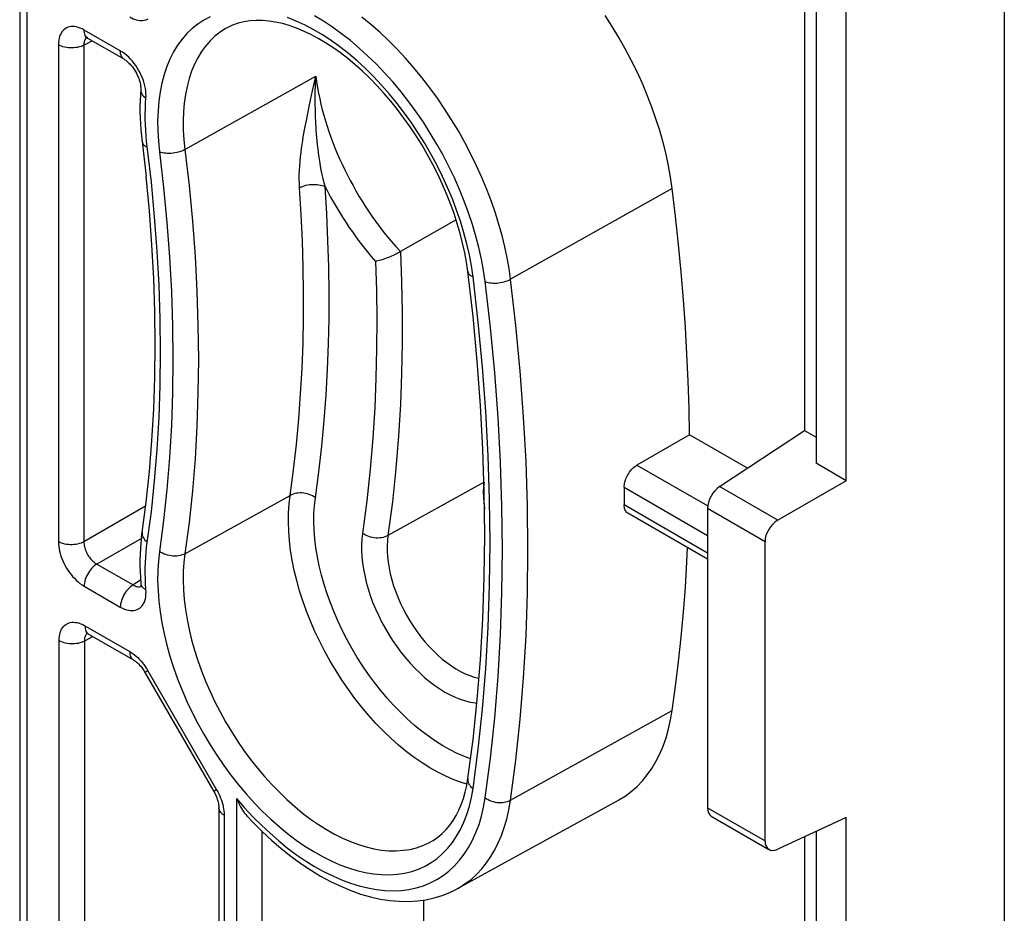
# Model space of a CAD drawing. Units: millimetres. Extents: x -31 to 29.4, y -48.8 to 48.9.
# Drawn here: x 13.2 to 29.4, y -21.5 to -6.7 of the extents above; entities that cross this region are included whole.
import ezdxf

# ---------------------------------------------------------------- set-up
doc = ezdxf.new("R2010")
doc.units = ezdxf.units.MM
doc.header["$LTSCALE"] = 16.335
doc.layers.get('0').update_dxf_attribs({"linetype": 'CONTINUOUS'})
doc.layers.add('DRAFT', color=7, linetype='CONTINUOUS')
doc.layers.add('SMUSSO', color=7, linetype='CONTINUOUS')

msp = doc.modelspace()

# ---------------------------------------------------------------- linework, layer by layer
at = {"color": 7, "linetype": 'CONTINUOUS'}
for p, q in [((26.325, 13.388), (26.325, -14.045)), ((26.82, -14.331), (26.82, 13.103)), ((26.131, -5.833), (26.131, -13.503)), ((14.917, -7.384), (14.32, -7.04)), ((20.389, -10.032), (19.472, -10.556)), ((24.236, -13.574), (23.369, -14.074)), ((25.19, -14.124), (24.236, -13.574)), ((24.731, -14.427), (26.131, -13.503)), ((26.131, -13.503), (26.325, -13.615)), ((26.82, -14.331), (26.325, -14.045)), ((23.159, -14.439), (23.159, -14.585)), ((26.82, -14.331), (25.692, -14.982)), ((23.159, -14.585), (23.159, -14.731)), ((24.533, -15.626), (23.221, -14.868)), ((24.533, -14.79), (24.533, -19.723)), ((25.48, -20.27), (25.48, -15.337)), ((14.332, -16.859), (15.07, -17.285)), ((15.26, -17.492), (16.393, -19.454)), ((23.06, -19.601), (20.408, -21.057)), ((16.477, -19.722), (16.477, -24.041)), ((24.594, -19.86), (25.545, -20.409)), ((26.82, -19.883), (25.692, -20.404)), ((26.82, -47.316), (26.82, -19.883)), ((26.325, -20.112), (26.325, -47.03)), ((26.131, -20.201), (26.131, -26.769)), ((19.855, -21.658), (19.855, -21.243))]:
    msp.add_line(p, q, dxfattribs=at)
at = {"color": 250, "linetype": 'CONTINUOUS'}
for p, q in [((14.854, -7.247), (14.258, -6.903)), ((14.254, -7.15), (14.387, -7.079)), ((13.834, -7.148), (13.834, -15.336)), ((14.254, -7.15), (14.254, -15.338)), ((15.918, -8.874), (18.076, -7.664)), ((18.023, -7.907), (18.076, -7.664)), ((17.973, -8.133), (18.023, -7.907)), ((17.943, -8.277), (17.973, -8.133)), ((17.92, -8.394), (17.943, -8.277)), ((23.951, -9.517), (21.286, -11.012)), ((20.667, -10.969), (20.641, -10.79)), ((23.369, -14.074), (24.536, -14.748)), ((20.85, -14.357), (19.264, -15.237)), ((23.159, -14.439), (24.533, -15.232)), ((25.692, -14.982), (24.731, -14.427)), ((15.918, -15.535), (17.652, -14.573)), ((15.271, -14.752), (14.254, -15.338)), ((24.533, -15.524), (23.159, -14.731)), ((25.48, -15.337), (24.533, -14.79)), ((15.201, -15.282), (14.466, -15.706)), ((14.466, -15.706), (15.063, -16.05)), ((15.187, -15.973), (15.063, -16.05)), ((14.258, -16.071), (14.854, -16.415)), ((14.27, -16.722), (15.008, -17.147)), ((13.846, -23.902), (13.846, -16.967)), ((14.267, -16.969), (14.399, -16.898)), ((14.267, -23.904), (14.267, -16.969)), ((15.308, -17.464), (15.26, -17.492)), ((15.308, -17.464), (16.44, -19.426)), ((21.286, -19.596), (23.951, -18.118)), ((16.44, -19.426), (16.393, -19.454)), ((16.768, -19.57), (16.903, -19.724)), ((16.768, -19.57), (16.768, -24.582)), ((16.903, -19.724), (17.039, -19.871)), ((24.533, -19.723), (25.48, -20.27)), ((16.565, -19.844), (16.565, -24.164)), ((17.189, -20.11), (17.189, -24.685))]:
    msp.add_line(p, q, dxfattribs=at)
for points in [[(15.308, -6.722), (15.288, -6.732), (15.267, -6.74), (15.245, -6.745), (15.222, -6.749), (15.198, -6.75), (15.173, -6.749), (15.147, -6.745), (15.12, -6.74), (15.093, -6.731), (15.065, -6.721), (15.037, -6.708), (15.008, -6.692)], [(16.335, -6.686), (16.23, -6.741), (16.131, -6.805), (16.039, -6.878), (15.952, -6.961), (15.872, -7.053), (15.798, -7.154), (15.732, -7.263), (15.672, -7.381), (15.62, -7.506), (15.576, -7.638), (15.539, -7.778), (15.51, -7.924), (15.488, -8.076), (15.475, -8.234), (15.469, -8.397), (15.472, -8.564), (15.482, -8.735), (15.5, -8.911)], [(20.641, -10.79), (20.607, -10.609), (20.566, -10.427), (20.517, -10.243), (20.461, -10.056), (20.397, -9.87), (20.327, -9.685), (20.249, -9.499), (20.165, -9.316), (20.075, -9.134), (19.978, -8.955), (19.876, -8.778), (19.769, -8.606), (19.656, -8.437), (19.539, -8.273), (19.417, -8.114), (19.291, -7.96), (19.161, -7.812), (19.029, -7.671), (18.893, -7.537), (18.755, -7.41), (18.614, -7.291), (18.472, -7.179), (18.329, -7.077), (18.186, -6.983), (18.041, -6.897), (17.898, -6.822), (17.754, -6.755), (17.612, -6.698)], [(20.868, -11.049), (20.841, -10.864), (20.807, -10.678), (20.765, -10.49), (20.716, -10.299), (20.659, -10.107), (20.595, -9.915), (20.524, -9.723), (20.446, -9.531), (20.362, -9.341), (20.271, -9.152), (20.174, -8.965), (20.071, -8.782), (19.963, -8.601), (19.85, -8.424), (19.731, -8.252), (19.608, -8.084), (19.481, -7.921), (19.349, -7.764), (19.215, -7.613), (19.077, -7.468), (18.936, -7.331), (18.793, -7.201), (18.648, -7.078), (18.501, -6.963), (18.353, -6.857), (18.205, -6.759), (18.056, -6.67)], [(21.286, -11.012), (21.261, -10.835), (21.229, -10.655), (21.191, -10.474), (21.146, -10.292), (21.095, -10.11), (21.037, -9.922), (20.97, -9.729), (20.895, -9.533), (20.814, -9.336), (20.726, -9.141), (20.631, -8.947), (20.531, -8.755), (20.426, -8.567), (20.315, -8.383), (20.199, -8.202), (20.079, -8.025), (19.954, -7.854), (19.825, -7.687), (19.692, -7.525), (19.556, -7.369), (19.416, -7.22), (19.274, -7.076), (19.129, -6.94), (18.981, -6.811), (18.832, -6.689)], [(14.258, -6.903), (14.224, -6.885), (14.192, -6.871), (14.16, -6.859), (14.129, -6.851), (14.1, -6.847), (14.071, -6.845), (14.043, -6.846), (14.016, -6.85), (13.991, -6.858), (13.967, -6.868), (13.945, -6.881), (13.925, -6.897), (13.907, -6.915), (13.891, -6.935), (13.877, -6.958), (13.864, -6.983), (13.854, -7.009), (13.846, -7.039), (13.84, -7.072), (13.836, -7.109), (13.834, -7.148)], [(14.32, -7.04), (14.311, -7.034), (14.298, -7.022), (14.286, -7.008), (14.276, -6.991), (14.268, -6.972), (14.263, -6.95), (14.259, -6.927), (14.258, -6.903)], [(16.614, -6.866), (16.589, -6.88), (16.498, -6.939), (16.413, -7.006), (16.334, -7.082), (16.26, -7.167), (16.192, -7.259), (16.131, -7.36), (16.077, -7.468), (16.029, -7.582), (15.988, -7.704), (15.954, -7.832), (15.927, -7.966), (15.907, -8.106), (15.895, -8.251), (15.89, -8.401), (15.892, -8.555), (15.901, -8.713), (15.918, -8.874)], [(14.264, -7.081), (14.26, -7.096), (14.257, -7.112), (14.255, -7.13), (14.254, -7.15)], [(14.274, -7.056), (14.269, -7.068), (14.264, -7.081)], [(14.296, -7.028), (14.289, -7.034), (14.281, -7.044), (14.274, -7.056)], [(14.254, -7.15), (14.231, -7.162), (14.206, -7.172), (14.178, -7.181), (14.15, -7.188), (14.12, -7.193), (14.09, -7.197), (14.059, -7.198), (14.028, -7.198), (13.997, -7.196), (13.967, -7.192), (13.937, -7.187), (13.909, -7.179), (13.882, -7.17), (13.857, -7.16), (13.834, -7.148)], [(14.917, -7.384), (14.908, -7.379), (14.894, -7.367), (14.882, -7.352), (14.872, -7.335), (14.865, -7.316), (14.859, -7.295), (14.856, -7.272), (14.854, -7.247)], [(14.992, -7.352), (14.959, -7.323), (14.926, -7.296), (14.891, -7.27), (14.854, -7.247)], [(15.247, -7.779), (15.234, -7.736), (15.217, -7.693), (15.199, -7.651), (15.179, -7.608), (15.156, -7.567), (15.132, -7.527), (15.107, -7.489), (15.08, -7.452), (15.052, -7.417), (15.022, -7.384), (14.992, -7.352)], [(15.277, -8.025), (15.278, -7.986), (15.277, -7.946), (15.274, -7.905), (15.268, -7.864), (15.259, -7.822), (15.247, -7.779)], [(18.073, -8.354), (18.07, -8.283), (18.069, -8.211), (18.067, -8.137), (18.067, -8.062), (18.067, -7.986), (18.068, -7.908), (18.07, -7.829), (18.073, -7.747), (18.076, -7.664)], [(18.076, -7.664), (18.089, -7.758), (18.104, -7.852), (18.121, -7.945), (18.14, -8.036), (18.161, -8.127), (18.183, -8.217), (18.207, -8.307), (18.234, -8.397), (18.262, -8.486), (18.291, -8.577), (18.323, -8.667), (18.357, -8.757), (18.392, -8.847), (18.43, -8.937), (18.469, -9.027), (18.51, -9.116), (18.552, -9.205), (18.596, -9.294), (18.642, -9.381), (18.689, -9.468), (18.737, -9.555), (18.787, -9.64), (18.839, -9.724), (18.892, -9.807), (18.946, -9.889), (19.002, -9.971), (19.06, -10.053), (19.12, -10.135), (19.183, -10.217), (19.249, -10.3), (19.32, -10.385), (19.394, -10.47), (19.472, -10.556)], [(15.19, -7.878), (15.19, -7.899), (15.194, -7.918), (15.2, -7.938), (15.21, -7.957), (15.222, -7.975), (15.238, -7.993), (15.256, -8.01), (15.277, -8.025)], [(15.365, -9.409), (15.288, -8.737), (15.279, -8.644), (15.273, -8.552), (15.268, -8.462), (15.266, -8.372), (15.265, -8.284), (15.267, -8.196), (15.271, -8.11), (15.277, -8.025)], [(17.89, -8.55), (17.91, -8.444), (17.92, -8.394)], [(18.228, -9.483), (18.211, -9.419), (18.195, -9.352), (18.18, -9.284), (18.166, -9.213), (18.153, -9.139), (18.141, -9.067), (18.13, -8.997), (18.121, -8.928), (18.113, -8.861), (18.105, -8.796), (18.099, -8.733), (18.093, -8.673), (18.088, -8.614), (18.084, -8.558), (18.081, -8.503), (18.078, -8.451), (18.075, -8.402), (18.073, -8.354)], [(17.808, -9.502), (17.805, -9.433), (17.804, -9.363), (17.804, -9.291), (17.807, -9.217), (17.812, -9.141), (17.817, -9.066), (17.824, -8.994), (17.833, -8.923), (17.842, -8.855), (17.851, -8.789), (17.861, -8.726), (17.87, -8.665), (17.88, -8.606), (17.89, -8.55)], [(15.213, -8.746), (15.216, -8.759), (15.223, -8.774), (15.232, -8.787), (15.245, -8.8), (15.26, -8.811), (15.278, -8.822), (15.299, -8.831)], [(15.918, -8.874), (15.895, -8.886), (15.869, -8.897), (15.842, -8.907), (15.814, -8.916), (15.784, -8.923), (15.754, -8.929), (15.723, -8.933), (15.692, -8.936), (15.662, -8.937), (15.632, -8.936), (15.602, -8.934), (15.574, -8.931), (15.548, -8.926), (15.523, -8.919), (15.5, -8.911)], [(15.5, -8.911), (15.567, -9.496), (15.622, -10.074), (15.665, -10.647), (15.695, -11.215), (15.714, -11.776), (15.72, -12.331), (15.714, -12.879), (15.695, -13.419), (15.665, -13.951), (15.622, -14.475), (15.567, -14.99), (15.5, -15.497)], [(15.918, -8.874), (15.986, -9.465), (16.042, -10.051), (16.085, -10.631), (16.116, -11.205), (16.134, -11.772), (16.141, -12.333), (16.134, -12.887), (16.116, -13.433), (16.085, -13.971), (16.042, -14.501), (15.986, -15.023), (15.918, -15.535)], [(15.288, -15.426), (15.365, -14.843), (15.419, -14.334), (15.462, -13.816), (15.492, -13.29), (15.51, -12.755), (15.516, -12.213), (15.51, -11.665), (15.492, -11.109), (15.462, -10.548), (15.419, -9.981), (15.365, -9.409)], [(17.652, -14.573), (17.709, -14.152), (17.756, -13.732), (17.796, -13.313), (17.826, -12.897), (17.849, -12.482), (17.865, -12.067), (17.873, -11.65), (17.874, -11.233), (17.869, -10.81), (17.856, -10.38), (17.836, -9.944), (17.808, -9.502)], [(17.808, -9.502), (17.832, -9.49), (17.857, -9.48), (17.884, -9.47), (17.913, -9.462), (17.942, -9.456), (17.973, -9.451), (18.004, -9.448), (18.035, -9.447), (18.065, -9.447), (18.096, -9.449), (18.125, -9.453), (18.153, -9.458), (18.18, -9.465), (18.205, -9.473), (18.228, -9.483)], [(18.07, -14.612), (18.127, -14.185), (18.175, -13.76), (18.215, -13.337), (18.247, -12.916), (18.27, -12.497), (18.285, -12.077), (18.294, -11.656), (18.295, -11.234), (18.289, -10.806), (18.276, -10.371), (18.256, -9.93), (18.228, -9.483)], [(18.228, -9.483), (18.273, -9.569), (18.319, -9.655), (18.366, -9.739), (18.415, -9.823), (18.465, -9.906), (18.516, -9.988), (18.569, -10.07), (18.622, -10.15), (18.678, -10.23), (18.735, -10.31), (18.793, -10.39), (18.855, -10.471), (18.92, -10.552), (18.987, -10.635), (19.058, -10.718)], [(19.472, -10.556), (19.49, -11.054), (19.5, -11.556), (19.5, -12.061), (19.49, -12.566), (19.471, -13.073), (19.44, -13.594), (19.396, -14.131), (19.338, -14.679), (19.264, -15.237)], [(19.058, -10.718), (19.074, -11.194), (19.081, -11.674), (19.078, -12.157), (19.068, -12.641), (19.048, -13.128), (19.016, -13.627), (18.971, -14.139), (18.915, -14.663), (18.846, -15.199)], [(20.581, -10.883), (20.584, -10.897), (20.591, -10.911), (20.6, -10.925), (20.613, -10.937), (20.628, -10.949), (20.646, -10.959), (20.667, -10.969)], [(20.667, -19.406), (20.753, -18.757), (20.823, -18.097), (20.878, -17.426), (20.917, -16.744), (20.941, -16.052), (20.949, -15.35), (20.941, -14.639), (20.917, -13.92), (20.878, -13.192), (20.823, -12.459), (20.753, -11.717), (20.667, -10.969)], [(20.868, -11.049), (20.891, -11.057), (20.916, -11.063), (20.942, -11.069), (20.971, -11.072), (21, -11.074), (21.03, -11.075), (21.061, -11.073), (21.091, -11.071), (21.122, -11.066), (21.152, -11.061), (21.182, -11.053), (21.21, -11.045), (21.237, -11.035), (21.263, -11.024), (21.286, -11.012)], [(21.501, -17.581), (21.541, -16.887), (21.565, -16.183), (21.573, -15.47), (21.565, -14.747), (21.541, -14.016), (21.501, -13.276), (21.445, -12.528), (21.374, -11.774), (21.286, -11.012)], [(20.868, -19.558), (20.955, -18.903), (21.026, -18.238), (21.081, -17.561), (21.121, -16.874), (21.144, -16.175), (21.152, -15.468), (21.144, -14.751), (21.121, -14.025), (21.081, -13.292), (21.026, -12.551), (20.955, -11.804), (20.868, -11.049)], [(20.566, -19.334), (20.478, -19.307), (20.349, -19.26), (20.219, -19.203), (20.089, -19.138), (19.958, -19.064), (19.827, -18.982), (19.697, -18.892), (19.568, -18.794), (19.44, -18.689), (19.314, -18.577), (19.19, -18.458), (19.068, -18.332), (18.949, -18.201), (18.834, -18.063), (18.721, -17.921), (18.613, -17.774), (18.509, -17.623), (18.41, -17.467), (18.315, -17.308), (18.225, -17.147), (18.141, -16.983), (18.062, -16.817), (17.99, -16.649), (17.923, -16.481), (17.862, -16.312), (17.809, -16.144), (17.761, -15.975), (17.721, -15.809), (17.687, -15.643), (17.661, -15.48), (17.641, -15.32), (17.629, -15.162), (17.624, -15.008), (17.626, -14.859), (17.635, -14.714), (17.652, -14.573)], [(18.07, -14.612), (18.047, -14.596), (18.022, -14.582), (17.996, -14.569), (17.968, -14.558), (17.938, -14.549), (17.908, -14.542), (17.878, -14.537), (17.847, -14.534), (17.816, -14.534), (17.786, -14.535), (17.756, -14.539), (17.728, -14.544), (17.701, -14.552), (17.675, -14.562), (17.652, -14.573)], [(20.625, -18.916), (20.526, -18.879), (20.408, -18.827), (20.289, -18.768), (20.17, -18.701), (20.051, -18.626), (19.933, -18.544), (19.815, -18.455), (19.698, -18.359), (19.583, -18.257), (19.47, -18.148), (19.359, -18.034), (19.251, -17.914), (19.146, -17.789), (19.044, -17.66), (18.945, -17.526), (18.85, -17.387), (18.759, -17.246), (18.673, -17.102), (18.591, -16.954), (18.515, -16.805), (18.443, -16.654), (18.377, -16.501), (18.316, -16.347), (18.261, -16.194), (18.212, -16.04), (18.169, -15.887), (18.133, -15.735), (18.102, -15.584), (18.078, -15.436), (18.06, -15.29), (18.049, -15.146), (18.045, -15.006), (18.046, -14.871), (18.055, -14.739), (18.07, -14.612)], [(15.214, -15.179), (15.213, -15.188), (15.213, -15.209), (15.216, -15.229), (15.223, -15.25), (15.232, -15.27), (15.245, -15.29), (15.26, -15.309), (15.278, -15.328), (15.299, -15.345)], [(18.846, -15.199), (18.835, -15.289), (18.83, -15.383), (18.83, -15.48), (18.835, -15.581), (18.846, -15.684), (18.861, -15.789), (18.882, -15.896), (18.907, -16.004), (18.938, -16.113), (18.973, -16.222), (19.013, -16.332), (19.058, -16.441), (19.107, -16.549), (19.16, -16.656), (19.217, -16.761), (19.278, -16.864), (19.342, -16.965), (19.41, -17.063), (19.48, -17.158), (19.554, -17.25), (19.63, -17.337), (19.708, -17.42), (19.788, -17.499), (19.869, -17.573), (19.952, -17.641), (20.036, -17.705), (20.12, -17.763), (20.205, -17.815), (20.29, -17.861), (20.374, -17.9), (20.458, -17.933), (20.541, -17.96), (20.622, -17.981), (20.702, -17.994), (20.731, -17.997)], [(19.264, -15.237), (19.24, -15.248), (19.215, -15.258), (19.188, -15.266), (19.16, -15.271), (19.13, -15.275), (19.1, -15.276), (19.069, -15.276), (19.038, -15.273), (19.008, -15.268), (18.977, -15.261), (18.948, -15.252), (18.92, -15.241), (18.893, -15.229), (18.869, -15.214), (18.846, -15.199)], [(19.264, -15.237), (19.255, -15.319), (19.25, -15.404), (19.251, -15.492), (19.257, -15.583), (19.268, -15.676), (19.283, -15.771), (19.304, -15.868), (19.329, -15.965), (19.358, -16.063), (19.393, -16.162), (19.431, -16.26), (19.474, -16.357), (19.521, -16.453), (19.572, -16.548), (19.626, -16.641), (19.684, -16.732), (19.745, -16.82), (19.809, -16.904), (19.875, -16.986), (19.943, -17.064), (20.014, -17.137), (20.086, -17.206), (20.16, -17.271), (20.235, -17.33), (20.31, -17.385), (20.386, -17.433), (20.462, -17.477), (20.538, -17.514), (20.614, -17.545), (20.688, -17.57), (20.762, -17.589), (20.766, -17.589)], [(13.834, -15.336), (13.835, -15.376), (13.839, -15.415), (13.845, -15.454), (13.853, -15.494), (13.863, -15.534), (13.876, -15.573), (13.89, -15.614), (13.907, -15.654), (13.925, -15.693), (13.946, -15.732), (13.968, -15.771), (13.991, -15.808), (14.015, -15.843), (14.041, -15.877), (14.068, -15.909), (14.096, -15.94), (14.126, -15.97), (14.157, -15.998), (14.189, -16.025), (14.223, -16.049), (14.258, -16.071)], [(14.254, -15.338), (14.231, -15.35), (14.206, -15.361), (14.178, -15.369), (14.15, -15.376), (14.12, -15.382), (14.09, -15.385), (14.059, -15.387), (14.028, -15.387), (13.997, -15.385), (13.967, -15.381), (13.937, -15.375), (13.909, -15.368), (13.882, -15.359), (13.857, -15.348), (13.834, -15.336)], [(14.254, -15.338), (14.255, -15.358), (14.256, -15.378), (14.259, -15.398), (14.263, -15.418), (14.268, -15.438), (14.274, -15.458), (14.281, -15.478), (14.289, -15.498), (14.299, -15.518), (14.309, -15.537), (14.32, -15.557), (14.331, -15.575), (14.344, -15.593), (14.356, -15.609), (14.37, -15.626), (14.384, -15.641), (14.399, -15.656), (14.415, -15.67), (14.432, -15.683), (14.449, -15.695), (14.466, -15.706)], [(15.277, -16.125), (15.271, -16.034), (15.267, -15.943), (15.265, -15.854), (15.266, -15.766), (15.268, -15.679), (15.273, -15.593), (15.279, -15.509), (15.288, -15.426)], [(15.5, -15.497), (15.482, -15.652), (15.472, -15.811), (15.469, -15.975), (15.475, -16.144), (15.488, -16.318), (15.51, -16.495), (15.539, -16.675), (15.576, -16.857), (15.62, -17.041), (15.672, -17.226), (15.732, -17.412), (15.798, -17.598), (15.872, -17.784), (15.952, -17.969), (16.038, -18.151), (16.131, -18.332), (16.23, -18.511), (16.335, -18.685), (16.444, -18.856), (16.559, -19.024), (16.678, -19.186), (16.802, -19.342), (16.93, -19.494), (17.06, -19.639), (17.194, -19.777), (17.332, -19.908), (17.471, -20.032), (17.611, -20.148), (17.754, -20.256), (17.897, -20.355), (18.041, -20.445), (18.186, -20.527), (18.329, -20.599), (18.472, -20.661), (18.614, -20.714), (18.754, -20.756), (18.892, -20.789), (19.028, -20.812), (19.161, -20.824), (19.291, -20.826), (19.417, -20.818), (19.539, -20.799), (19.656, -20.771), (19.769, -20.732), (19.876, -20.684), (19.978, -20.625), (20.075, -20.557), (20.165, -20.479), (20.249, -20.393), (20.327, -20.297), (20.397, -20.193), (20.461, -20.08), (20.517, -19.959), (20.566, -19.831), (20.607, -19.696), (20.641, -19.555), (20.667, -19.406)], [(15.918, -15.535), (15.895, -15.547), (15.869, -15.556), (15.842, -15.564), (15.814, -15.57), (15.784, -15.573), (15.754, -15.575), (15.723, -15.574), (15.692, -15.571), (15.662, -15.566), (15.632, -15.559), (15.602, -15.55), (15.574, -15.54), (15.548, -15.527), (15.523, -15.513), (15.5, -15.497)], [(15.918, -15.535), (15.901, -15.677), (15.892, -15.824), (15.89, -15.976), (15.895, -16.132), (15.907, -16.291), (15.927, -16.453), (15.954, -16.619), (15.988, -16.786), (16.029, -16.955), (16.077, -17.125), (16.131, -17.296), (16.192, -17.467), (16.26, -17.637), (16.334, -17.807), (16.413, -17.975), (16.498, -18.141), (16.589, -18.305), (16.685, -18.465), (16.786, -18.623), (16.891, -18.776), (17.001, -18.925), (17.115, -19.069), (17.232, -19.208), (17.352, -19.341), (17.475, -19.468), (17.601, -19.589), (17.729, -19.702), (17.858, -19.809), (17.989, -19.908), (18.121, -19.999), (18.253, -20.082), (18.385, -20.157), (18.518, -20.223), (18.649, -20.28), (18.779, -20.329), (18.908, -20.368), (19.035, -20.398), (19.16, -20.419), (19.282, -20.43), (19.401, -20.432), (19.517, -20.424), (19.629, -20.408), (19.737, -20.381), (19.84, -20.346), (19.939, -20.301), (20.011, -20.261)], [(14.466, -15.706), (14.445, -15.72), (14.423, -15.737), (14.402, -15.756), (14.381, -15.777), (14.362, -15.8), (14.344, -15.825), (14.327, -15.851), (14.311, -15.878), (14.298, -15.906), (14.286, -15.934), (14.276, -15.962), (14.268, -15.99), (14.263, -16.018), (14.259, -16.045), (14.258, -16.071)], [(15.063, -16.05), (15.041, -16.065), (15.019, -16.081), (14.998, -16.101), (14.978, -16.122), (14.958, -16.145), (14.94, -16.169), (14.923, -16.195), (14.908, -16.222), (14.894, -16.25), (14.882, -16.278), (14.872, -16.307), (14.865, -16.335), (14.859, -16.362), (14.856, -16.389), (14.854, -16.415)], [(15.063, -16.05), (15.08, -16.059), (15.096, -16.067), (15.112, -16.073), (15.128, -16.077), (15.143, -16.079), (15.158, -16.08), (15.172, -16.079), (15.186, -16.076), (15.189, -16.075)], [(15.19, -16.025), (15.19, -16.028), (15.194, -16.044), (15.2, -16.06), (15.21, -16.075), (15.222, -16.089), (15.238, -16.102), (15.256, -16.114), (15.277, -16.125)], [(14.854, -16.415), (14.889, -16.434), (14.922, -16.448), (14.955, -16.46), (14.987, -16.467), (15.018, -16.472), (15.047, -16.473), (15.076, -16.471), (15.104, -16.466), (15.13, -16.457), (15.154, -16.446), (15.176, -16.43), (15.197, -16.413), (15.215, -16.392), (15.231, -16.368), (15.245, -16.342), (15.257, -16.312), (15.267, -16.28), (15.273, -16.245), (15.277, -16.208), (15.278, -16.168), (15.277, -16.125)], [(13.846, -16.967), (13.848, -16.93), (13.851, -16.896), (13.857, -16.864), (13.865, -16.834), (13.875, -16.806), (13.887, -16.78), (13.902, -16.756), (13.918, -16.735), (13.936, -16.717), (13.956, -16.701), (13.978, -16.688), (14.001, -16.678), (14.026, -16.67), (14.053, -16.665), (14.081, -16.664), (14.11, -16.666), (14.141, -16.671), (14.173, -16.679), (14.205, -16.69), (14.237, -16.704), (14.27, -16.722)], [(14.267, -16.969), (14.267, -16.951), (14.269, -16.934), (14.271, -16.918), (14.275, -16.903), (14.28, -16.889), (14.286, -16.876), (14.293, -16.864), (14.301, -16.854), (14.308, -16.847)], [(14.27, -16.722), (14.272, -16.746), (14.275, -16.77), (14.281, -16.791), (14.288, -16.81), (14.298, -16.827), (14.31, -16.841), (14.324, -16.853), (14.332, -16.859)], [(13.846, -16.967), (13.869, -16.979), (13.894, -16.989), (13.921, -16.998), (13.949, -17.006), (13.979, -17.011), (14.009, -17.015), (14.04, -17.017), (14.071, -17.017), (14.102, -17.016), (14.133, -17.012), (14.162, -17.007), (14.191, -17), (14.218, -16.991), (14.243, -16.981), (14.267, -16.969)], [(15.008, -17.147), (15.035, -17.165), (15.063, -17.184), (15.089, -17.204), (15.115, -17.225), (15.14, -17.248), (15.165, -17.273)], [(15.008, -17.147), (15.009, -17.172), (15.012, -17.195), (15.018, -17.216), (15.026, -17.236), (15.035, -17.253), (15.047, -17.267), (15.061, -17.279), (15.07, -17.285)], [(15.165, -17.273), (15.19, -17.3), (15.215, -17.329), (15.239, -17.36), (15.262, -17.393)], [(15.262, -17.393), (15.285, -17.427), (15.308, -17.464)], [(21.286, -19.596), (21.374, -18.936), (21.445, -18.264), (21.501, -17.581)], [(20.582, -19.24), (20.581, -19.249), (20.581, -19.27), (20.584, -19.291), (20.591, -19.311), (20.6, -19.332), (20.613, -19.352), (20.628, -19.371), (20.646, -19.389), (20.667, -19.406)], [(16.44, -19.426), (16.459, -19.459), (16.476, -19.493), (16.492, -19.528)], [(16.492, -19.528), (16.506, -19.563), (16.519, -19.598), (16.531, -19.634)], [(16.531, -19.634), (16.541, -19.669), (16.549, -19.705), (16.556, -19.74), (16.561, -19.775), (16.563, -19.81), (16.565, -19.844)], [(17.039, -19.871), (17.179, -20.011), (17.321, -20.143), (17.465, -20.269), (17.611, -20.387), (17.759, -20.496), (17.907, -20.597), (18.056, -20.689), (18.205, -20.772), (18.354, -20.846), (18.501, -20.911), (18.648, -20.965), (18.793, -21.01), (18.936, -21.045), (19.077, -21.07), (19.215, -21.085), (19.35, -21.09), (19.481, -21.084), (19.608, -21.068), (19.731, -21.043), (19.85, -21.007), (19.963, -20.961), (20.072, -20.905), (20.174, -20.84), (20.271, -20.766), (20.362, -20.682), (20.446, -20.589), (20.524, -20.487), (20.595, -20.377), (20.659, -20.259), (20.716, -20.132), (20.766, -19.999), (20.807, -19.859), (20.842, -19.712), (20.868, -19.558)], [(20.408, -21.057), (20.428, -21.046), (20.534, -20.979), (20.634, -20.903), (20.728, -20.819), (20.814, -20.727), (20.892, -20.63), (20.962, -20.527), (21.026, -20.417), (21.084, -20.302), (21.136, -20.18), (21.183, -20.049), (21.224, -19.908), (21.258, -19.757), (21.286, -19.596)], [(20.868, -19.558), (20.891, -19.574), (20.916, -19.588), (20.942, -19.601), (20.971, -19.612), (21, -19.621), (21.03, -19.628), (21.061, -19.633), (21.091, -19.635), (21.122, -19.636), (21.152, -19.635), (21.182, -19.631), (21.21, -19.625), (21.237, -19.618), (21.263, -19.608), (21.286, -19.596)], [(16.565, -19.844), (16.544, -19.831), (16.525, -19.816), (16.51, -19.801), (16.497, -19.784), (16.487, -19.767), (16.481, -19.75), (16.477, -19.732), (16.477, -19.722)]]:
    msp.add_lwpolyline(points, dxfattribs=at)
at = {"color": 7, "linetype": 'CONTINUOUS'}
for points in [[(20.581, -10.883), (20.559, -10.73), (20.531, -10.573), (20.496, -10.414), (20.455, -10.254), (20.408, -10.092), (20.355, -9.929), (20.296, -9.765), (20.231, -9.602), (20.16, -9.439), (20.085, -9.277), (20.003, -9.117), (19.917, -8.958), (19.827, -8.802), (19.731, -8.649), (19.632, -8.5), (19.528, -8.354), (19.422, -8.212), (19.311, -8.076), (19.199, -7.944), (19.083, -7.818), (18.965, -7.697), (18.846, -7.583), (18.725, -7.475), (18.604, -7.374), (18.481, -7.28), (18.359, -7.193), (18.236, -7.113), (18.114, -7.041), (17.993, -6.976), (17.874, -6.92), (17.755, -6.871), (17.639, -6.83), (17.525, -6.796), (17.413, -6.771), (17.303, -6.754), (17.196, -6.744), (17.091, -6.743), (16.99, -6.75), (16.891, -6.765), (16.795, -6.79), (16.703, -6.823), (16.614, -6.866)], [(23.951, -9.517), (23.924, -9.33), (23.89, -9.14), (23.849, -8.949), (23.801, -8.756), (23.745, -8.561), (23.683, -8.366), (23.615, -8.172), (23.539, -7.977), (23.458, -7.784), (23.37, -7.591), (23.276, -7.4), (23.176, -7.211), (23.072, -7.025), (22.962, -6.842), (22.847, -6.663)], [(14.281, -7.022), (14.28, -7.022), (14.278, -7.022), (14.28, -7.023), (14.284, -7.024), (14.291, -7.026), (14.299, -7.029), (14.31, -7.035), (14.32, -7.04)], [(14.917, -7.384), (14.929, -7.392), (14.944, -7.402), (14.961, -7.415), (14.978, -7.43), (14.996, -7.447), (15.015, -7.466), (15.034, -7.487), (15.053, -7.511), (15.071, -7.535), (15.088, -7.561), (15.105, -7.588), (15.12, -7.616), (15.134, -7.644), (15.147, -7.672), (15.158, -7.699), (15.167, -7.726), (15.175, -7.752), (15.181, -7.776), (15.185, -7.8), (15.188, -7.821), (15.19, -7.84), (15.191, -7.857), (15.19, -7.871)], [(15.19, -7.871), (15.184, -7.97), (15.18, -8.064), (15.178, -8.158), (15.178, -8.254), (15.181, -8.35), (15.185, -8.448), (15.192, -8.546), (15.202, -8.646), (15.279, -9.318)], [(15.202, -15.268), (15.279, -14.685), (15.333, -14.182), (15.375, -13.671), (15.404, -13.152), (15.422, -12.625), (15.428, -12.09), (15.422, -11.549), (15.404, -11), (15.374, -10.445), (15.333, -9.884), (15.279, -9.318)], [(24.236, -13.574), (24.228, -13.134), (24.213, -12.692), (24.193, -12.247), (24.168, -11.799), (24.136, -11.348), (24.098, -10.894), (24.055, -10.438), (24.006, -9.979), (23.951, -9.517)], [(19.472, -10.556), (19.454, -10.566), (19.436, -10.576), (19.416, -10.586), (19.395, -10.597), (19.373, -10.607), (19.35, -10.618), (19.326, -10.629), (19.301, -10.639), (19.276, -10.65), (19.25, -10.66), (19.224, -10.67), (19.198, -10.679), (19.173, -10.688), (19.148, -10.696), (19.123, -10.703), (19.1, -10.709), (19.078, -10.714), (19.058, -10.718)], [(20.582, -19.24), (20.667, -18.598), (20.737, -17.945), (20.791, -17.281), (20.83, -16.606), (20.853, -15.921), (20.861, -15.227), (20.853, -14.523), (20.83, -13.811), (20.791, -13.09), (20.736, -12.362), (20.667, -11.626), (20.581, -10.883)], [(23.159, -14.439), (23.16, -14.417), (23.162, -14.395), (23.166, -14.372), (23.171, -14.349), (23.178, -14.325), (23.187, -14.301), (23.197, -14.277), (23.208, -14.254), (23.22, -14.232), (23.233, -14.21), (23.248, -14.189), (23.263, -14.168), (23.279, -14.149), (23.297, -14.131), (23.314, -14.114), (23.332, -14.099), (23.351, -14.086), (23.369, -14.074)], [(20.85, -14.357), (20.841, -14.438), (20.837, -14.521), (20.838, -14.607), (20.843, -14.696), (20.854, -14.787), (20.856, -14.8)], [(23.221, -14.868), (23.208, -14.859), (23.197, -14.849), (23.187, -14.836), (23.178, -14.822), (23.171, -14.807), (23.166, -14.789), (23.162, -14.771), (23.16, -14.752), (23.159, -14.731)], [(15.202, -15.268), (15.193, -15.358), (15.186, -15.45), (15.181, -15.543), (15.178, -15.638), (15.178, -15.733), (15.179, -15.83), (15.184, -15.927), (15.19, -16.03)], [(23.951, -18.118), (24.006, -17.72), (24.055, -17.317), (24.098, -16.911), (24.136, -16.5), (24.168, -16.086), (24.193, -15.668), (24.204, -15.436)], [(15.19, -16.03), (15.191, -16.047), (15.19, -16.062), (15.189, -16.074), (15.188, -16.083), (15.187, -16.088)], [(14.293, -16.841), (14.292, -16.841), (14.291, -16.841), (14.292, -16.842), (14.296, -16.843), (14.303, -16.845), (14.312, -16.848), (14.322, -16.854), (14.332, -16.859)], [(15.07, -17.285), (15.075, -17.288), (15.089, -17.297), (15.104, -17.308), (15.12, -17.321), (15.137, -17.336), (15.155, -17.352), (15.172, -17.371), (15.19, -17.391), (15.207, -17.413), (15.224, -17.436), (15.24, -17.46), (15.256, -17.485), (15.26, -17.492)], [(23.06, -19.601), (23.072, -19.594), (23.176, -19.529), (23.276, -19.455), (23.37, -19.372), (23.458, -19.281), (23.539, -19.182), (23.615, -19.074), (23.683, -18.959), (23.745, -18.836), (23.801, -18.705), (23.849, -18.568), (23.89, -18.424), (23.924, -18.274), (23.951, -18.118)], [(20.011, -20.261), (20.089, -20.209), (20.16, -20.149), (20.226, -20.083), (20.286, -20.012), (20.34, -19.934), (20.39, -19.851), (20.434, -19.762), (20.474, -19.668), (20.508, -19.569), (20.538, -19.464), (20.563, -19.354), (20.582, -19.24)], [(16.393, -19.454), (16.407, -19.479), (16.42, -19.505), (16.432, -19.532), (16.442, -19.557), (16.451, -19.583), (16.459, -19.608), (16.465, -19.631), (16.47, -19.654), (16.473, -19.674), (16.475, -19.693), (16.476, -19.71), (16.477, -19.722)], [(16.768, -19.57), (16.784, -19.606), (16.799, -19.641), (16.816, -19.674), (16.833, -19.705), (16.85, -19.734), (16.868, -19.762), (16.885, -19.788), (16.903, -19.812), (16.921, -19.834), (16.94, -19.855)], [(16.94, -19.855), (17.042, -19.964), (17.193, -20.115), (17.348, -20.258), (17.505, -20.394), (17.665, -20.521), (17.827, -20.639), (17.99, -20.748), (18.155, -20.848), (18.32, -20.938), (18.486, -21.017), (18.651, -21.086), (18.815, -21.144), (18.979, -21.191), (19.139, -21.227), (19.297, -21.251), (19.452, -21.264), (19.603, -21.266), (19.75, -21.258), (19.891, -21.238), (20.029, -21.208), (20.161, -21.168), (20.287, -21.117), (20.408, -21.057)]]:
    msp.add_lwpolyline(points, dxfattribs=at)
for centre, major_axis, ratio, start_param, end_param in [((24.741, -14.665), (0.146, 0.262), 0.567169, 0.829379, 2.347816), ((25.703, -15.22), (0.162, 0.253), 0.606708, 0.866876, 2.385312), ((24.741, -19.598), (0.146, 0.262), 0.567169, -3.93537, -3.15002), ((25.703, -20.154), (0.162, 0.253), 0.606708, -3.897873, -2.379437)]:
    msp.add_ellipse(centre, major_axis=major_axis, ratio=ratio, start_param=start_param, end_param=end_param, dxfattribs=at)
at = {"layer": 'DRAFT', "color": 7, "linetype": 'CONTINUOUS'}
for p, q in [((29.424, 14.457), (29.424, -45.962)), ((13.195, 7.687), (13.195, -29.059))]:
    msp.add_line(p, q, dxfattribs=at)
at = {"layer": 'SMUSSO', "color": 7, "linetype": 'CONTINUOUS'}
msp.add_line((13.314, 7.755), (13.314, -29.639), dxfattribs=at)

doc.saveas('drawing.dxf')
